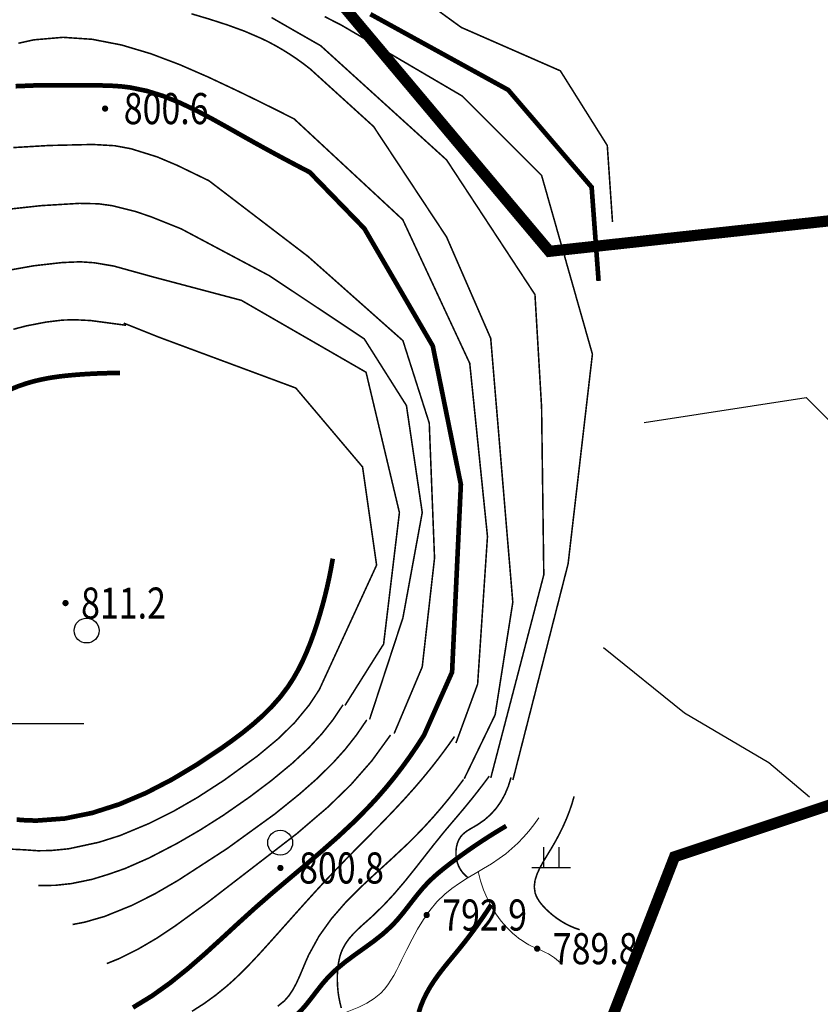
# Model space of a CAD drawing. Extents: x 36625626 to 36630339, y 3119527 to 3122451.
# Drawn here: x 36627202 to 36627305, y 3121764 to 3121891 of the extents above; entities that cross this region are included whole.
import ezdxf
from ezdxf.enums import TextEntityAlignment as Align

# ---------------------------------------------------------------- set-up
doc = ezdxf.new("R2010")
doc.units = 0
doc.header["$LTSCALE"] = 2
doc.linetypes.add('X0', pattern=[4, 3, -1])
doc.linetypes.add('X3', pattern=[5, 4, -1])
doc.layers.get('0').update_dxf_attribs({"linetype": 'CONTINUOUS'})
for name, color, linetype in [('DGX', 254, 'CONTINUOUS'), ('DGXJ', 253, 'CONTINUOUS'), ('DLSS', 251, 'CONTINUOUS'), ('DMTZ', 253, 'CONTINUOUS'), ('GCD', 250, 'CONTINUOUS'), ('TK', 7, 'CONTINUOUS'), ('ZBTZ', 253, 'CONTINUOUS'), ('图例', 7, 'CONTINUOUS')]:
    doc.layers.add(name, color=color, linetype=linetype)
doc.styles.add('HZ', font='rs.shx', dxfattribs={"width": 0.8, "bigfont": 'hztxt.shx'})
doc.linetypes.add('10421', pattern='A,2,[150,AAA.SHX,S=1,R=0,X=0,Y=1],1e-11', length=2)

# ---------------------------------------------------------------- blocks, each defined once
blk = doc.blocks.new('GC200')
at = {"linetype": 'Continuous', "const_width": 0.2, "flags": 128}
blk.add_lwpolyline([(-0.1, 0, 1), (0.1, 0, 1)], format="xyb", close=True, dxfattribs=at)
blk = doc.blocks.new('GC122')
blk.add_circle((0, 0), 0.8)
blk = doc.blocks.new('GC119')
for p, q in [((-0.5, 1.3), (-0.5, 0)), ((0.5, 1.3), (0.5, 0)), ((-1.25, 0), (1.25, 0))]:
    blk.add_line(p, q)

msp = doc.modelspace()

# ---------------------------------------------------------------- linework, layer by layer
at = {"layer": 'DGX', "linetype": 'Continuous', "lineweight": 0, "const_width": 0.2, "flags": 128}
for points, elevation in [([(36627250.056, 3121895.663), (36627258.522, 3121889.518), (36627271.26, 3121883.936), (36627277.294, 3121874.334), (36627277.964, 3121864.51)], 788), ([(36627223.846, 3121891.268), (36627226.154, 3121890.579), (36627228.444, 3121889.842), (36627230.694, 3121889.02), (36627232.884, 3121888.074), (36627233.821, 3121887.61), (36627234.742, 3121887.115), (36627235.647, 3121886.588), (36627236.537, 3121886.031), (36627237.41, 3121885.441), (36627238.269, 3121884.821), (36627239.111, 3121884.169), (36627247.255, 3121876.771), (36627256.629, 3121862.581), (36627262.309, 3121849.526), (36627265.149, 3121815.597), (36627262.877, 3121801.123), (36627258.9, 3121792.893)], 796), ([(36627240.97, 3121890.912), (36627242.018, 3121890.364), (36627243.074, 3121889.832), (36627258.624, 3121880.707), (36627268.849, 3121870.49), (36627275.382, 3121847.502), (36627272.258, 3121820.54), (36627265.157, 3121792.728)], 792), ([(36627262.317, 3121793.011), (36627269.133, 3121819.121), (36627268.849, 3121840.69), (36627267.997, 3121855.164), (36627256.636, 3121872.476), (36627240.443, 3121887.171), (36627239.383, 3121887.774), (36627238.327, 3121888.377), (36627237.274, 3121888.98), (36627236.225, 3121889.582), (36627235.179, 3121890.184), (36627234.136, 3121890.785)], 794), ([(36627257.842, 3121797.49), (36627260.627, 3121805.08), (36627261.893, 3121824.054), (36627259.614, 3121846.317), (36627251.006, 3121864.785), (36627237.05, 3121877.744), (36627236.006, 3121878.274), (36627234.952, 3121878.805), (36627233.888, 3121879.335), (36627232.815, 3121879.867), (36627231.733, 3121880.398), (36627230.641, 3121880.93), (36627229.539, 3121881.462), (36627225.964, 3121883.146), (36627222.312, 3121884.738), (36627218.603, 3121886.139), (36627214.856, 3121887.255), (36627211.092, 3121887.988), (36627207.33, 3121888.242), (36627203.589, 3121887.921), (36627201.594, 3121887.481)], 798), ([(36627200.949, 3121874.065), (36627205.516, 3121874.334), (36627211.166, 3121874.465), (36627213.985, 3121874.302), (36627216.063, 3121873.917), (36627219.414, 3121872.874), (36627221.995, 3121871.784), (36627226.087, 3121869.802), (36627238.836, 3121860.057), (36627251.024, 3121849.232), (36627254.409, 3121838.633), (36627255.087, 3121821.268), (36627253.507, 3121807.286), (36627249.895, 3121798.716)], 802), ([(36627200.613, 3121866.171), (36627204.545, 3121866.6), (36627209.436, 3121866.891), (36627211.885, 3121866.835), (36627213.697, 3121866.586), (36627216.634, 3121865.851), (36627218.629, 3121865.168), (36627222.534, 3121863.606), (36627233.871, 3121857.576), (36627246.059, 3121849.457), (36627251.475, 3121840.888), (36627253.507, 3121827.131), (36627251.024, 3121813.6), (36627246.736, 3121800.52)], 804), ([(36627200.278, 3121858.278), (36627203.573, 3121858.865), (36627207.187, 3121859.277), (36627209.526, 3121859.376), (36627211.331, 3121859.254), (36627213.855, 3121858.829), (36627218.98, 3121857.41), (36627230.26, 3121854.419), (36627246.284, 3121845.173), (36627250.573, 3121827.131), (36627248.541, 3121810.218), (36627243.576, 3121802.325)], 806), ([(36627215.427, 3121851.214), (36627210.865, 3121851.824), (36627208.753, 3121851.927), (36627207.258, 3121851.879), (36627205.126, 3121851.62), (36627202.602, 3121851.131), (36627200.954, 3121850.702)], 808), ([(36627197.562, 3121783.989), (36627202.304, 3121783.764), (36627204.133, 3121783.637), (36627205.806, 3121783.671), (36627208.044, 3121783.889), (36627211.934, 3121784.729), (36627214.67, 3121785.596), (36627218.412, 3121787.156), (36627221.542, 3121788.724), (36627224.587, 3121790.476), (36627228.033, 3121792.706), (36627232.307, 3121795.809), (36627235.011, 3121798.064), (36627237.107, 3121800.119), (36627238.975, 3121802.384), (36627240.269, 3121804.346), (36627247.638, 3121820.366), (36627245.833, 3121832.995), (36627237.256, 3121843.143), (36627219.652, 3121849.683), (36627215.138, 3121851.487)], 808), ([(36627204.164, 3121779.174), (36627206.274, 3121779.188), (36627208.407, 3121779.416), (36627211.071, 3121779.963), (36627213.188, 3121780.616), (36627215.291, 3121781.349), (36627218.402, 3121782.718), (36627221.97, 3121784.574), (36627224.983, 3121786.323), (36627227.938, 3121788.203), (36627231.301, 3121790.542), (36627234.106, 3121792.66), (36627236.815, 3121794.9), (36627238.954, 3121796.902), (36627240.55, 3121798.621), (36627242.015, 3121800.456), (36627243.323, 3121802.406)], 806), ([(36627208.563, 3121774.154), (36627210.118, 3121774.455), (36627212.682, 3121775.194), (36627216.217, 3121776.626), (36627219.198, 3121778.134), (36627222.133, 3121779.839), (36627228.424, 3121783.921), (36627234.57, 3121788.377), (36627237.757, 3121790.951), (36627239.95, 3121792.888), (36627242.038, 3121794.94), (36627243.603, 3121796.685), (36627245.055, 3121798.527), (36627246.378, 3121800.465)], 804), ([(36627212.963, 3121769.135), (36627214.487, 3121769.747), (36627216.956, 3121770.973), (36627219.362, 3121772.384), (36627221.713, 3121773.946), (36627225.865, 3121776.961), (36627237.387, 3121785.84), (36627241.387, 3121789.266), (36627244.323, 3121792.122), (36627247.024, 3121795.205), (36627249.432, 3121798.525)], 802), ([(36627223.912, 3121762.994), (36627225.469, 3121763.992), (36627226.962, 3121765.073), (36627228.392, 3121766.238), (36627229.222, 3121766.978), (36627230.032, 3121767.743), (36627230.825, 3121768.531), (36627231.603, 3121769.336), (36627232.369, 3121770.155), (36627233.127, 3121770.983), (36627233.879, 3121771.817), (36627235.049, 3121773.125), (36627236.214, 3121774.433), (36627237.379, 3121775.739), (36627238.547, 3121777.041), (36627239.721, 3121778.335), (36627240.905, 3121779.62), (36627242.103, 3121780.893), (36627243.602, 3121782.445), (36627245.116, 3121783.983), (36627246.637, 3121785.517), (36627248.152, 3121787.056), (36627249.652, 3121788.608), (36627251.126, 3121790.183), (36627252.563, 3121791.789), (36627253.333, 3121792.687), (36627254.089, 3121793.597), (36627254.83, 3121794.519), (36627255.558, 3121795.453), (36627256.271, 3121796.4), (36627256.971, 3121797.358), (36627257.656, 3121798.329)], 798), ([(36627258.817, 3121792.815), (36627257.875, 3121791.553), (36627256.904, 3121790.316), (36627255.903, 3121789.104), (36627254.873, 3121787.918), (36627253.814, 3121786.756), (36627252.725, 3121785.62), (36627251.607, 3121784.509), (36627249.604, 3121782.63), (36627247.569, 3121780.779), (36627245.559, 3121778.907), (36627243.631, 3121776.964), (36627241.842, 3121774.903), (36627240.248, 3121772.676), (36627238.907, 3121770.232), (36627238.506, 3121769.325), (36627238.123, 3121768.406), (36627237.738, 3121767.495), (36627237.333, 3121766.613), (36627236.888, 3121765.781), (36627236.383, 3121765.017), (36627235.799, 3121764.344), (36627234.924, 3121763.637)], 796), ([(36627243.1, 3121763.413), (36627242.924, 3121764.119), (36627242.785, 3121764.829), (36627242.683, 3121765.546), (36627242.618, 3121766.268), (36627242.59, 3121766.995), (36627242.599, 3121767.728), (36627242.626, 3121768.217), (36627242.672, 3121768.706), (36627242.739, 3121769.19), (36627242.831, 3121769.667), (36627242.95, 3121770.134), (36627243.099, 3121770.587), (36627243.281, 3121771.023), (36627243.659, 3121771.708), (36627244.118, 3121772.347), (36627244.643, 3121772.949), (36627245.215, 3121773.523), (36627245.818, 3121774.081), (36627246.436, 3121774.63), (36627247.052, 3121775.182), (36627248.524, 3121776.61), (36627249.901, 3121778.097), (36627251.206, 3121779.628), (36627252.463, 3121781.189), (36627253.696, 3121782.764), (36627254.929, 3121784.339), (36627256.186, 3121785.9), (36627256.565, 3121786.357), (36627256.948, 3121786.811), (36627257.332, 3121787.265), (36627257.717, 3121787.718), (36627258.103, 3121788.172), (36627258.487, 3121788.627), (36627258.869, 3121789.083), (36627259.349, 3121789.665), (36627259.824, 3121790.251), (36627260.294, 3121790.84), (36627260.759, 3121791.434), (36627261.219, 3121792.031), (36627261.673, 3121792.633), (36627262.123, 3121793.238)], 794), ([(36627259.403, 3121780.171), (36627259.132, 3121780.39), (36627258.886, 3121780.626), (36627258.666, 3121780.877), (36627258.472, 3121781.144), (36627258.303, 3121781.427), (36627258.16, 3121781.725), (36627258.043, 3121782.04), (36627257.916, 3121782.537), (36627257.848, 3121783.055), (36627257.841, 3121783.58), (36627257.897, 3121784.098), (36627258.019, 3121784.594), (36627258.208, 3121785.055), (36627258.466, 3121785.466), (36627258.706, 3121785.736), (36627258.979, 3121785.977), (36627259.278, 3121786.194), (36627259.595, 3121786.395), (36627259.924, 3121786.587), (36627260.256, 3121786.776), (36627260.585, 3121786.969), (36627261.476, 3121787.58), (36627262.276, 3121788.279), (36627262.987, 3121789.064), (36627263.607, 3121789.936), (36627264.136, 3121790.896), (36627264.576, 3121791.942), (36627264.925, 3121793.076)], 792), ([(36627273.751, 3121773.482), (36627273.124, 3121773.701), (36627272.513, 3121773.96), (36627271.92, 3121774.258), (36627271.344, 3121774.595), (36627270.785, 3121774.972), (36627270.242, 3121775.388), (36627269.717, 3121775.844), (36627269.398, 3121776.149), (36627269.092, 3121776.469), (36627268.808, 3121776.8), (36627268.55, 3121777.143), (36627268.328, 3121777.496), (36627268.147, 3121777.857), (36627268.014, 3121778.225), (36627267.907, 3121779.007), (36627268.001, 3121779.807), (36627268.256, 3121780.622), (36627268.633, 3121781.447), (36627269.093, 3121782.278), (36627269.596, 3121783.11), (36627270.103, 3121783.94), (36627270.673, 3121784.927), (36627271.192, 3121785.904), (36627271.66, 3121786.87), (36627272.078, 3121787.826), (36627272.444, 3121788.772), (36627272.76, 3121789.707), (36627273.025, 3121790.632)], 788)]:
    msp.add_lwpolyline(points, dxfattribs=dict(at, elevation=elevation))
at = {"layer": 'DGXJ', "linetype": 'Continuous', "lineweight": 0, "const_width": 0.6, "flags": 128}
for points, elevation in [([(36627276.176, 3121856.918), (36627275.282, 3121868.975), (36627264.556, 3121881.479), (36627246.839, 3121891.224)], 790), ([(36627201.229, 3121881.957), (36627203.837, 3121882.06), (36627206.467, 3121882.068), (36627209.065, 3121882.054), (36627210.086, 3121882.057), (36627211.095, 3121882.06), (36627212.091, 3121882.055), (36627213.077, 3121882.034), (36627214.052, 3121881.988), (36627215.018, 3121881.91), (36627215.975, 3121881.79), (36627218.122, 3121881.344), (36627220.232, 3121880.684), (36627222.311, 3121879.848), (36627224.364, 3121878.879), (36627226.394, 3121877.815), (36627228.406, 3121876.697), (36627230.405, 3121875.565), (36627231.648, 3121874.867), (36627232.888, 3121874.18), (36627234.125, 3121873.503), (36627235.358, 3121872.836), (36627236.588, 3121872.18), (36627237.815, 3121871.534), (36627239.038, 3121870.898), (36627246.059, 3121863.665), (36627254.861, 3121848.555), (36627258.472, 3121830.74), (36627257.343, 3121806.609), (36627253.732, 3121798.491)], 800), ([(36627214.664, 3121845.081), (36627213.908, 3121845.074), (36627213.154, 3121845.06), (36627212.401, 3121845.038), (36627211.648, 3121845.009), (36627210.897, 3121844.973), (36627210.147, 3121844.928), (36627209.398, 3121844.877), (36627208.575, 3121844.811), (36627207.752, 3121844.733), (36627206.931, 3121844.638), (36627206.112, 3121844.524), (36627205.293, 3121844.388), (36627204.475, 3121844.224), (36627203.658, 3121844.031), (36627202.606, 3121843.732), (36627201.566, 3121843.375), (36627200.552, 3121842.957)], 810), ([(36627201.371, 3121787.643), (36627202.671, 3121787.545), (36627203.969, 3121787.519), (36627207.559, 3121787.786), (36627211.099, 3121788.507), (36627214.578, 3121789.621), (36627217.987, 3121791.068), (36627221.313, 3121792.79), (36627224.548, 3121794.726), (36627227.679, 3121796.816), (36627229.071, 3121797.809), (36627230.428, 3121798.832), (36627231.735, 3121799.893), (36627232.982, 3121801.001), (36627234.156, 3121802.168), (36627235.244, 3121803.401), (36627236.234, 3121804.71), (36627236.926, 3121805.778), (36627237.558, 3121806.891), (36627238.134, 3121808.041), (36627238.661, 3121809.222), (36627239.144, 3121810.428), (36627239.587, 3121811.651), (36627239.997, 3121812.884), (36627240.36, 3121814.062), (36627240.697, 3121815.243), (36627241.009, 3121816.427), (36627241.296, 3121817.616), (36627241.557, 3121818.808), (36627241.793, 3121820.003), (36627242.003, 3121821.202)], 810), ([(36627216.318, 3121763.477), (36627218.76, 3121764.971), (36627221.095, 3121766.644), (36627223.348, 3121768.456), (36627225.544, 3121770.368), (36627227.707, 3121772.339), (36627229.863, 3121774.329), (36627232.035, 3121776.299), (36627234.158, 3121778.148), (36627236.301, 3121779.962), (36627238.443, 3121781.763), (36627240.566, 3121783.573), (36627242.651, 3121785.413), (36627244.677, 3121787.306), (36627246.626, 3121789.272), (36627247.752, 3121790.497), (36627248.844, 3121791.756), (36627249.9, 3121793.05), (36627250.922, 3121794.378), (36627251.909, 3121795.741), (36627252.861, 3121797.138), (36627253.778, 3121798.569)], 800), ([(36627262.373, 3121776.703), (36627261.827, 3121775.866), (36627261.267, 3121775.038), (36627260.696, 3121774.22), (36627260.111, 3121773.412), (36627259.514, 3121772.613), (36627258.904, 3121771.824), (36627258.282, 3121771.044), (36627257.624, 3121770.243), (36627256.963, 3121769.443), (36627256.31, 3121768.638), (36627255.676, 3121767.818), (36627255.072, 3121766.975), (36627254.509, 3121766.102), (36627253.998, 3121765.189), (36627253.639, 3121764.438), (36627253.325, 3121763.662), (36627253.065, 3121762.868)], 790)]:
    msp.add_lwpolyline(points, dxfattribs=dict(at, elevation=elevation))
at = {"layer": 'DLSS', "linetype": 'X3', "lineweight": 0, "const_width": 0.6, "elevation": 797.381, "flags": 128}
msp.add_lwpolyline([(36627203.058, 3121751.38), (36627203.903, 3121751.604), (36627204.747, 3121751.832), (36627205.591, 3121752.064), (36627206.434, 3121752.299), (36627207.276, 3121752.539), (36627208.117, 3121752.783), (36627208.958, 3121753.03), (36627210.869, 3121753.608), (36627212.775, 3121754.204), (36627214.676, 3121754.818), (36627216.57, 3121755.446), (36627218.456, 3121756.088), (36627220.334, 3121756.742), (36627222.203, 3121757.405), (36627223.3, 3121757.799), (36627224.399, 3121758.189), (36627225.502, 3121758.569), (36627226.614, 3121758.932), (36627227.74, 3121759.272), (36627228.885, 3121759.582), (36627230.051, 3121759.855), (36627230.981, 3121760.043), (36627231.915, 3121760.223), (36627232.841, 3121760.413), (36627233.749, 3121760.633), (36627234.625, 3121760.9), (36627235.458, 3121761.233), (36627236.236, 3121761.65), (36627237.079, 3121762.27), (36627237.849, 3121763.005), (36627238.568, 3121763.823), (36627239.257, 3121764.694), (36627239.939, 3121765.587), (36627240.634, 3121766.472), (36627241.364, 3121767.318), (36627242.455, 3121768.384), (36627243.624, 3121769.353), (36627244.841, 3121770.259), (36627246.073, 3121771.138), (36627247.292, 3121772.024), (36627248.466, 3121772.954), (36627249.566, 3121773.962), (36627250.258, 3121774.705), (36627250.915, 3121775.485), (36627251.552, 3121776.29), (36627252.18, 3121777.104), (36627252.815, 3121777.913), (36627253.47, 3121778.704), (36627254.159, 3121779.461), (36627254.554, 3121779.857), (36627254.962, 3121780.24), (36627255.38, 3121780.612), (36627255.808, 3121780.974), (36627256.243, 3121781.328), (36627256.684, 3121781.676), (36627257.129, 3121782.018), (36627258.118, 3121782.758), (36627259.119, 3121783.481), (36627260.131, 3121784.186), (36627261.156, 3121784.872), (36627262.191, 3121785.541), (36627263.239, 3121786.193), (36627264.298, 3121786.826)], dxfattribs=at)
at = {"layer": 'DMTZ', "linetype": '10421', "flags": 128}
for points in [[(36627282.016, 3121838.717), (36627302.867, 3121841.922), (36627308.481, 3121836.313), (36627316.902, 3121824.694), (36627335.749, 3121811.472)], [(36627276.807, 3121809.797), (36627287.233, 3121801.383), (36627298.059, 3121794.972), (36627303.272, 3121790.565)]]:
    msp.add_lwpolyline(points, dxfattribs=at)
at = {"layer": 'DMTZ', "linetype": '10421', "lineweight": 0, "flags": 128}
for points, elevation in [([(36627268.483, 3121787.862), (36627267.867, 3121786.991), (36627267.214, 3121786.161), (36627266.525, 3121785.373), (36627265.8, 3121784.627), (36627265.038, 3121783.922), (36627264.24, 3121783.258), (36627263.406, 3121782.636), (36627262.405, 3121781.969), (36627261.373, 3121781.337), (36627260.33, 3121780.722), (36627259.293, 3121780.105), (36627258.279, 3121779.465), (36627257.307, 3121778.785), (36627256.395, 3121778.045), (36627255.392, 3121777.053), (36627254.486, 3121775.962), (36627253.662, 3121774.788), (36627252.903, 3121773.547), (36627252.194, 3121772.255), (36627251.519, 3121770.929), (36627250.862, 3121769.583), (36627250.536, 3121768.912), (36627250.203, 3121768.249), (36627249.857, 3121767.601), (36627249.489, 3121766.977), (36627249.093, 3121766.383), (36627248.662, 3121765.829), (36627248.187, 3121765.322), (36627247.339, 3121764.626), (36627246.392, 3121764.04), (36627245.369, 3121763.537), (36627244.297, 3121763.09), (36627243.201, 3121762.67), (36627242.107, 3121762.25), (36627241.04, 3121761.803), (36627240.516, 3121761.558), (36627240, 3121761.306), (36627239.486, 3121761.053), (36627238.969, 3121760.806), (36627238.444, 3121760.572), (36627237.905, 3121760.357), (36627237.347, 3121760.168), (36627237.119, 3121760.101), (36627236.889, 3121760.035), (36627236.662, 3121759.968), (36627236.441, 3121759.896), (36627236.227, 3121759.815), (36627236.025, 3121759.722), (36627235.838, 3121759.613), (36627235.464, 3121759.288), (36627235.168, 3121758.877), (36627234.933, 3121758.4), (36627234.74, 3121757.874), (36627234.572, 3121757.32), (36627234.411, 3121756.756), (36627234.239, 3121756.202), (36627234.102, 3121755.824), (36627233.949, 3121755.461), (36627233.783, 3121755.111), (36627233.602, 3121754.776), (36627233.406, 3121754.455), (36627233.195, 3121754.148), (36627232.97, 3121753.855)], 790.481), ([(36627260.698, 3121780.985), (36627261, 3121779.78), (36627261.379, 3121778.63), (36627261.836, 3121777.536), (36627262.37, 3121776.498), (36627262.983, 3121775.515), (36627263.673, 3121774.587), (36627264.44, 3121773.715), (36627264.793, 3121773.358), (36627265.161, 3121773.014), (36627265.542, 3121772.684), (36627265.937, 3121772.371), (36627266.347, 3121772.077), (36627266.77, 3121771.804), (36627267.206, 3121771.555), (36627267.561, 3121771.375), (36627267.923, 3121771.206), (36627268.287, 3121771.043), (36627268.652, 3121770.883), (36627269.014, 3121770.719), (36627269.372, 3121770.548), (36627269.722, 3121770.364), (36627269.998, 3121770.204), (36627270.267, 3121770.032), (36627270.529, 3121769.849), (36627270.785, 3121769.655), (36627271.034, 3121769.45), (36627271.276, 3121769.233), (36627271.512, 3121769.005)], 790.381)]:
    msp.add_lwpolyline(points, dxfattribs=dict(at, elevation=elevation))
at = {"layer": 'TK', "linetype": 'Continuous'}
msp.add_line((36627190, 3121800), (36627210, 3121800), dxfattribs=at)
at = {"layer": '图例', "color": 1, "linetype": 'X0', "lineweight": -3, "ltscale": 2, "const_width": 1.44, "elevation": 22313.746, "flags": 128}
msp.add_lwpolyline([(36626977.225, 3121436.77), (36626936.214, 3121386.499), (36626953.412, 3121190.707), (36627061.891, 3121016.081), (36627170.371, 3120975.071), (36627311.923, 3121147.05), (36627331.035, 3121313.193), (36627378.901, 3121309.363), (36627472.53, 3121407.248), (36627516.543, 3121363.27), (36627514.586, 3121331.945), (36627519.345, 3121296.596), (36627508.564, 3121275.259), (36627460.858, 3121242.461), (36627348.55, 3121149.037), (36627244.193, 3121043.686), (36627257.113, 3120934.36), (36627268.046, 3120849.88), (36627324.697, 3120836.96), (36627381.348, 3120687.878), (36627362.166, 3120607.786), (36627514.069, 3120471.074), (36627647.743, 3120313.095), (36627854.33, 3120358.666), (36627975.852, 3120464.998), (36628206.744, 3120556.14), (36628431.56, 3120595.634), (36628505.427, 3120634.737), (36628561.148, 3120673.313), (36628565.434, 3120733.32), (36628608.296, 3120746.179), (36628634.014, 3120694.744), (36628636.157, 3120639.023), (36628715.452, 3120658.311), (36628801.176, 3120722.605), (36628841.895, 3120806.186), (36628871.899, 3120939.059), (36628790.46, 3120971.205), (36628685.448, 3120981.921), (36628736.883, 3121059.073), (36628766.886, 3121127.652), (36628741.169, 3121217.663), (36628692.832, 3121239.701), (36628285.402, 3121385.969), (36628216.107, 3121485.551), (36628278.257, 3121569.132), (36628301.832, 3121672.002), (36628308.261, 3121740.581), (36628387.543, 3121764.742), (36628402.248, 3121735.633), (36628423.544, 3121599.337), (36628446.26, 3121531.189), (36628468.976, 3121484.338), (36628524.346, 3121446.005), (36628596.08, 3121437.039), (36628621.616, 3121377.457), (36628586.588, 3121330.101), (36628714.591, 3121263.694), (36628771.374, 3121243.483), (36628841.632, 3121253.107), (36628926.325, 3121232.896), (36628909.001, 3121178.038), (36628909.964, 3121112.593), (36628921.875, 3120978.908), (36628954.529, 3120845.451), (36628930.394, 3120740.39), (36628992.863, 3120733.291), (36629023.673, 3120714.5), (36629054.164, 3120717.888), (36629073.363, 3120721.276), (36629109.502, 3120741.604), (36629146.769, 3120754.592), (36629195.895, 3120782.26), (36629244.987, 3120802.016), (36629247.958, 3120832.317), (36629297.864, 3120839.446), (36629338.859, 3120833.505), (36629401.242, 3120823.999), (36629428.572, 3120858.458), (36629464.219, 3120854.893), (36629464.814, 3120879.253), (36629501.649, 3120893.512), (36629543.832, 3120894.7), (36629556.903, 3120933.318), (36629582.688, 3120939.497), (36629583.068, 3120952.425), (36629580.026, 3120961.17), (36629604.362, 3120983.224), (36629608.544, 3121007.56), (36629608.924, 3121063.075), (36629614.628, 3121083.608), (36629627.556, 3121087.03), (36629638.583, 3121078.665), (36629661.398, 3121063.075), (36629684.972, 3121053.188), (36629714.047, 3121012.727), (36629753.298, 3121010.858), (36629785.073, 3120999.643), (36629816.848, 3120997.774), (36629869.183, 3120994.036), (36629914.041, 3121020.203), (36629943.947, 3121033.287), (36629930.863, 3121057.585), (36629944.901, 3121063.788), (36629958.643, 3121059.207), (36629962.079, 3121053.482), (36629973.853, 3121059.455), (36629953.694, 3120995.907), (36629965.397, 3120979.188), (36629988.804, 3120977.516), (36630004.687, 3120977.516), (36630023.498, 3120993.753), (36630053.15, 3120990.223), (36630076.095, 3120989.164), (36630073.271, 3120978.574), (36630052.444, 3120966.219), (36630002.319, 3120963.748), (36630003.025, 3120955.276), (36630037.971, 3120947.51), (36630105.746, 3120948.569), (36630148.812, 3120951.393), (36630172.794, 3120951.559), (36630187.681, 3120944.688), (36630199.133, 3120933.236), (36630216.311, 3120914.913), (36630228.908, 3120904.607), (36630253.68, 3120859.147), (36630259.694, 3120829.076), (36630253.68, 3120815.33), (36630239.074, 3120802.442), (36630223.609, 3120796.428), (36630195.257, 3120796.428), (36630184.088, 3120794.71), (36630180.652, 3120783.541), (36630177.215, 3120767.217), (36630153.159, 3120767.217), (36630141.13, 3120775.809), (36630123.947, 3120785.259), (36630103.328, 3120794.71), (36630083.567, 3120799.865), (36630067.243, 3120800.724), (36630059.511, 3120799.865), (36630044.905, 3120796.428), (36630018.271, 3120795.569), (36630001.518, 3120774.305), (36630002.806, 3120756.263), (36630002.806, 3120739.509), (36629997.652, 3120724.689), (36629993.785, 3120715.023), (36629982.831, 3120700.847), (36629957.056, 3120690.537), (36629946.747, 3120683.449), (36629929.349, 3120685.383), (36629906.152, 3120695.692), (36629883.599, 3120708.58), (36629866.845, 3120730.488), (36629851.38, 3120743.375), (36629838.493, 3120762.706), (36629801.764, 3120809.423), (36629785.816, 3120815.222), (36629753.437, 3120815.222), (36629724.44, 3120814.256), (36629697.581, 3120799.315), (36629676.472, 3120791.803), (36629657.298, 3120782.216), (36629644.515, 3120764.64), (36629606.167, 3120763.042), (36629547.048, 3120759.846), (36629508.7, 3120751.857), (36629491.923, 3120742.27), (36629452.7, 3120680.431), (36629432.374, 3120639.078), (36629416.073, 3120628.447), (36629389.142, 3120614.272), (36629297.877, 3120613.694), (36629135.501, 3120636.88), (36629077.637, 3120591.875), (36629036.918, 3120529.725), (36629020.782, 3120395.522), (36628900.68, 3120433.141), (36628876.246, 3120330.882), (36628906.122, 3120314.304), (36628947.527, 3120290.416), (36628945.927, 3120282.92), (36628945.927, 3120275.68), (36628948.92, 3120261.696), (36628926.923, 3120245.817), (36628908.824, 3120234.958), (36628904.3, 3120190.615), (36628890.725, 3120146.273), (36628874.634, 3120025.603), (36628851.153, 3119955.159), (36628799.921, 3119906.062), (36628738.016, 3119835.618), (36628717.88, 3119808.727), (36628723.31, 3119749), (36628722.405, 3119721.852), (36628690.732, 3119714.612), (36628661.774, 3119722.757), (36628645.484, 3119714.612), (36628630.1, 3119691.989), (36628620.146, 3119670.27), (36628592.997, 3119644.026), (36628574.898, 3119608.733), (36628528.746, 3119583.395), (36628490.738, 3119606.924), (36628505.217, 3119644.026), (36628488.023, 3119659.411), (36628478.069, 3119703.753), (36628455.445, 3119701.038), (36628471.734, 3119734.521), (36628460.014, 3119801.653), (36628513.398, 3119844.815), (36628568.486, 3119894.224), (36628578.708, 3119921.484), (36628591.516, 3119944.689), (36628599.588, 3119969.915), (36628603.624, 3119991.104), (36628607.104, 3119994.745), (36628610.896, 3120004.53), (36628631.87, 3120028.237), (36628678.968, 3119963.473), (36628694.021, 3119961.801), (36628788.317, 3120036.81), (36628803.319, 3120180.398), (36628792.604, 3120212.545), (36628771.172, 3120244.691), (36628724.024, 3120261.836), (36628702.593, 3120278.981), (36628735.074, 3120376.13), (36628734.169, 3120386.989), (36628678.968, 3120406.898), (36628639.15, 3120434.046), (36628624.671, 3120442.191), (36628562.229, 3120400.563), (36628517.569, 3120367.896), (36628505.217, 3120432.237), (36628488.928, 3120460.29), (36628467.21, 3120467.53), (36628424.677, 3120460.29), (36628408.388, 3120437.666), (36628362.382, 3120397.74), (36628335.087, 3120371.605), (36628321.513, 3120332.692), (36628305.68, 3120308.209), (36628299.711, 3120306.717), (36628248.977, 3120317.162), (36628208.688, 3120339.545), (36628171.383, 3120355.959), (36628134.989, 3120348.578), (36628099.564, 3120331.868), (36628083.522, 3120299.116), (36628081.517, 3120273.048), (36628060.796, 3120276.39), (36627999.584, 3120176.62), (36627906.425, 3120132.952), (36627807.443, 3120115.485), (36627746.307, 3120112.573), (36627688.083, 3120095.106), (36627626.947, 3120065.994), (36627621.125, 3120060.171), (36627546.593, 3120086.141), (36627521.143, 3120100.684), (36627444.792, 3120100.684), (36627386.621, 3120075.234), (36627357.535, 3120064.327), (36627342.992, 3120057.056), (36627259.436, 3119993.615), (36627221.713, 3120004.393), (36627209.138, 3120007.986), (36627189.379, 3120007.986), (36627176.804, 3119991.819), (36627192.971, 3119907.39), (36627176.804, 3119898.409), (36627167.822, 3119887.631), (36627166.026, 3119873.26), (36627160.637, 3119866.074), (36627140.877, 3119840.925), (36627114.791, 3119844.398), (36627083.394, 3119846.315), (36627045.759, 3119899.147), (36627014.814, 3119951.516), (36626952.923, 3120022.929), (36626905.315, 3120077.679), (36626860.087, 3120058.635), (36626822.923, 3120047.506), (36626769.033, 3120047.506), (36626738.495, 3119991.819), (36626729.513, 3119954.095), (36626715.142, 3119952.299), (36626693.586, 3119972.059), (36626672.03, 3119993.615), (36626657.659, 3120024.153), (36626645.085, 3120034.931), (36626634.705, 3120037.274), (36626535.651, 3119918.005), (36626516.447, 3119870.499), (36626499.461, 3119880.63), (36626485.696, 3119886.568), (36626440.76, 3119878.398), (36626409.714, 3119880.032), (36626383.569, 3119916.797), (36626362.327, 3119942.125), (36626268.371, 3119924.968), (36626247.128, 3119908.627), (36626219.35, 3119895.555), (36626211.997, 3119877.581), (36626196.368, 3119857.678), (36626177.156, 3119835.846), (36626171.916, 3119823.62), (36626168.423, 3119820.127), (36626153.172, 3119839.998), (36626139.283, 3119835.913), (36626106.324, 3119829.247), (36626081.845, 3119813.731), (36626073.225, 3119808.215), (36626036.679, 3119798.906), (36626024.611, 3119792.7), (36626007.372, 3119805.112), (36625999.787, 3119804.078), (36625981.514, 3119793.389), (36625963.24, 3119782.701), (36625955.343, 3119777.336), (36625948.357, 3119775.589), (36625940.497, 3119779.956), (36625938.75, 3119793.055), (36625950.828, 3119805.457), (36625968.412, 3119814.766), (36625982.893, 3119834.073), (36625998.753, 3119839.935), (36626024.956, 3119836.832), (36626050.815, 3119832.694), (36626061.848, 3119844.417), (36626072.881, 3119859.932), (36626095.636, 3119868.552), (36626129.77, 3119871.999), (36626147.816, 3119883.489), (36626163.336, 3119900.043), (36626192.306, 3119931.342), (36626206.532, 3119948.54), (36626211.919, 3119960.187), (36626216.73, 3119968.763), (36626219.272, 3119993.587), (36626224.207, 3120006.597), (36626211.197, 3120026.785), (36626201.926, 3120029.776), (36626189.948, 3120030.055), (36626161.533, 3120019.491), (36626150.604, 3120009.29), (36626126.561, 3120006.376), (36626092.318, 3120003.826), (36626083.575, 3120002.005), (36626077.018, 3119993.99), (36626055.889, 3119988.526), (36626050.424, 3120007.105), (36626044.96, 3120016.941), (36626063.903, 3120024.591), (36626104.704, 3120038.069), (36626120.004, 3120052.641), (36626142.226, 3120048.998), (36626184.848, 3120065.027), (36626222.734, 3120084.699), (36626223.124, 3120112.529), (36626246.469, 3120131.082), (36626273.994, 3120136.98), (36626289.231, 3120147.793), (36626311.35, 3120168.437), (36626329.044, 3120189.081), (36626355.78, 3120186.78), (36626425.645, 3120176.092), (36626463.583, 3120194.359), (36626479.04, 3120219.651), (36626524.004, 3120292.718), (36626559.133, 3120319.416), (36626623.769, 3120336.277), (36626718.027, 3120436.579), (36626768.916, 3120512.036), (36626787.559, 3120604.478), (36626796.669, 3120768.201), (36626711.032, 3120860.689), (36626710.16, 3120862.432), (36626703.098, 3120859.695), (36626673.729, 3120873.188), (36626652.827, 3120888.534), (36626604.673, 3120844.084), (36626576.531, 3120806.828), (36626554.666, 3120819.586), (36626552.814, 3120881.126), (36626593.031, 3120900.97), (36626649.387, 3121041.199), (36626649.358, 3121062.83), (36626642.522, 3121079.921), (36626632.213, 3121100.361), (36626586.64, 3121115.633), (36626554.36, 3121119.399), (36626554.898, 3121143.61), (36626506.477, 3121143.072), (36626499.482, 3121121.013), (36626442.107, 3121127.586), (36626467.215, 3121160.225), (36626458.176, 3121178.302), (36626436.082, 3121174.787), (36626430.558, 3121161.229), (36626427.043, 3121147.169), (36626422.021, 3121146.165), (36626413.987, 3121158.719), (36626403.442, 3121163.74), (36626391.893, 3121157.212), (36626369.798, 3121175.792), (36626353.73, 3121193.367), (36626337.661, 3121214.959), (36626356.24, 3121226.006), (36626377.833, 3121229.019), (36626400.429, 3121229.019), (36626457.651, 3121271.078), (36626511.198, 3121274.138), (36626523.438, 3121294.027), (36626512.728, 3121342.984), (36626499.111, 3121363.113), (36626443.788, 3121378.007), (36626445.222, 3121407.014), (36626480.67, 3121423.4), (36626551.597, 3121422.691), (36626631.034, 3121458.863), (36626677.184, 3121518.832), (36626689.222, 3121575.476), (36626724.093, 3121591.167), (36626765.937, 3121596.398), (36626806.018, 3121567.455), (36626784.011, 3121513.049), (36626808.353, 3121387.636), (36626808.353, 3121316.199), (36626870.291, 3121302.516), (36626885.504, 3121320.257), (36626901.698, 3121370.315), (36626911.012, 3121437.837), (36626934.746, 3121474.499), (36626974.631, 3121474.499), (36627007.579, 3121517.853), (36626997.175, 3121592.42), (36626957.725, 3121631.268), (36626964.699, 3121648.704), (36626987.024, 3121653.587), (36627029.497, 3121627.755), (36627092.601, 3121651.171), (36627134.643, 3121715.2), (36627143.904, 3121741.129), (36627177.77, 3121750.654), (36627165.335, 3121818.652), (36627145.756, 3121878.713), (36627185.972, 3121985.076), (36627174.86, 3122013.122), (36627136.338, 3122025.218), (36627122.715, 3122040.354), (36627121.594, 3122050.444), (36627148.931, 3122070.801), (36627154.66, 3122090.317), (36627139.715, 3122105.548), (36627148.703, 3122126.982), (36627140.041, 3122137.811), (36627116.512, 3122171.696), (36627114.968, 3122192.278), (36627187.52, 3122186.618), (36627206.559, 3122189.191), (36627252.354, 3122195.88), (36627254.412, 3122185.589), (36627241.034, 3122173.24), (36627200.899, 3122154.716), (36627198.84, 3122137.736), (36627205.098, 3122093.284), (36627224.484, 3122068.893), (36627232.532, 3122013.039), (36627242.134, 3121982.861), (36627242.36, 3121982.707), (36627218.41, 3121921.971), (36627269.845, 3121860.721), (36627318.762, 3121866.054), (36627318.634, 3121864.901), (36627322.312, 3121832.783), (36627343.773, 3121801.34), (36627376.214, 3121784.87), (36627380.706, 3121773.391), (36627362.739, 3121766.403), (36627323.31, 3121788.363), (36627311.144, 3121791.268), (36627285.944, 3121782.868), (36627271.244, 3121745.068), (36627292.244, 3121736.668), (36627290.144, 3121726.168), (36627252.344, 3121713.568), (36627174.645, 3121732.468), (36627109.546, 3121642.169), (36627082.246, 3121551.87), (36627110.781, 3121517.901), (36627128.632, 3121496.804)], close=True, dxfattribs=at)

# ---------------------------------------------------------------- block references
at = {"layer": 'GCD', "linetype": 'Continuous', "xscale": 2, "yscale": 2, "zscale": 2}
for p in [(36627212.736, 3121879.078, 800.569), (36627235.274, 3121781.428, 800.836)]:
    msp.add_blockref('GC200', p, dxfattribs=at)
at = {"layer": 'GCD', "xscale": 2, "yscale": 2}
for p in [(36627207.649, 3121815.487, 811.214), (36627254.074, 3121775.374, 792.926), (36627268.287, 3121771.044, 789.781)]:
    msp.add_blockref('GC200', p, dxfattribs=at)
at = {"layer": 'ZBTZ', "xscale": 2, "yscale": 2}
for name, p in [('GC122', (36627210.361, 3121811.956, 797.481)), ('GC122', (36627235.246, 3121784.673, 797.481)), ('GC119', (36627270.079, 3121781.49, 789.981))]:
    msp.add_blockref(name, p, dxfattribs=at)

# ---------------------------------------------------------------- texts
at = {"layer": 'GCD', "linetype": 'Continuous', "style": 'HZ', "width": 0.8}
for s, p in [('800.6', (36627215.136, 3121879.078, 800.569)), ('811.2', (36627209.649, 3121815.487)), ('800.8', (36627237.674, 3121781.428, 800.836)), ('792.9', (36627256.074, 3121775.374)), ('789.8', (36627270.287, 3121771.044))]:
    msp.add_text(s, height=4, dxfattribs=at).set_placement(p, align=Align.MIDDLE_LEFT)

doc.saveas('drawing.dxf')
